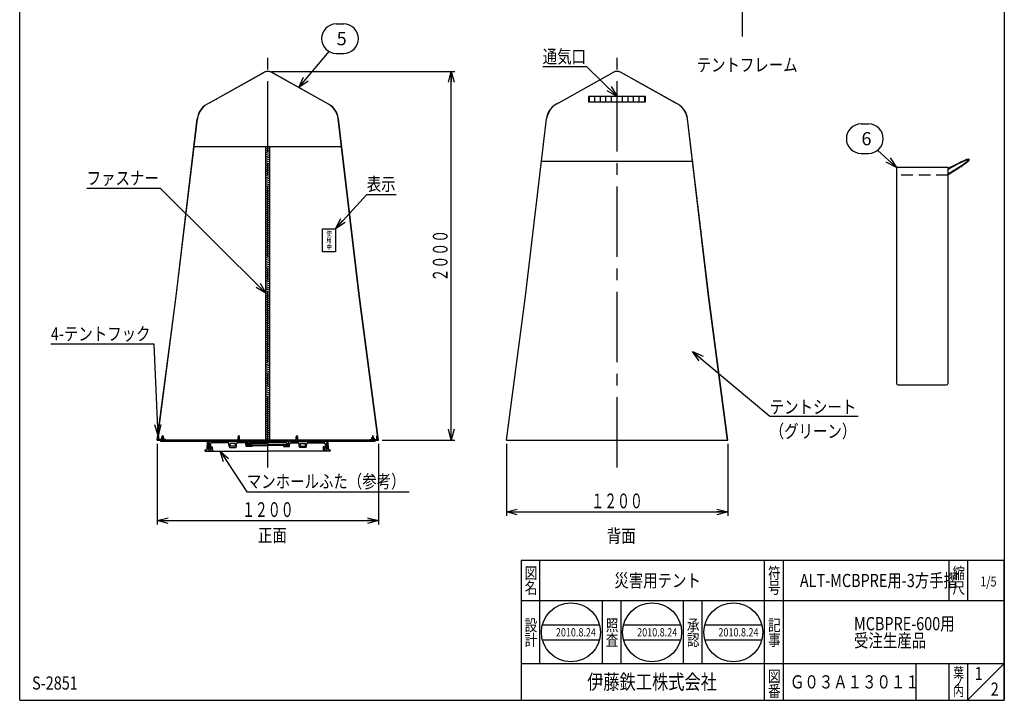
# Model space of a CAD drawing. Extents: x -4549 to 791, y -1146 to 6254.
# Drawn here: x -4549 to 791, y -1146 to 2547 of the extents above; entities that cross this region are included whole.
import ezdxf
from ezdxf.enums import TextEntityAlignment as Align

# ---------------------------------------------------------------- set-up
doc = ezdxf.new("R2010")
doc.units = 0
doc.header["$LTSCALE"] = 20
doc.header["$PDMODE"] = 65
doc.header["$PDSIZE"] = 0.2
for name, pattern in [('CENTER2', [28.575, 19.05, -3.175, 3.175, -3.175]), ('DIVIDE', [1.25, 0.5, -0.25, 0, -0.25, 0, -0.25]), ('HIDDEN2', [4.7625, 3.175, -1.5875])]:
    doc.linetypes.add(name, pattern=pattern)
doc.layers.get('0').update_dxf_attribs({"linetype": 'CONTINUOUS'})
doc.layers.get('DEFPOINTS').update_dxf_attribs({"color": 3, "linetype": 'DIVIDE'})
for name, color, linetype in [('1', 7, 'CONTINUOUS'), ('14', 7, 'CONTINUOUS'), ('15', 7, 'CONTINUOUS')]:
    doc.layers.add(name, color=color, linetype=linetype)
doc.styles.add('DIMSTANDARD', font='MONOTXT.shx', dxfattribs={"width": 0.875, "bigfont": 'EXTFONT.shx'})
doc.styles.get("Standard").update_dxf_attribs({"font": 'MONOTXT.shx', "width": 0.8, "bigfont": 'EXTFONT.shx'})
doc.styles.add('WinFont1', font='MS Mincho.ttf', dxfattribs={"width": 0.8})
doc.styles.add('WinFont2', font='MS Gothic.ttf', dxfattribs={"width": 0.8})
doc.dimstyles.new('DIMSTYEX_1', dxfattribs={"dimscale": 20, "dimtxt": 3.584, "dimasz": 3, "dimexe": 1, "dimexo": 1, "dimgap": 1, "dimtad": 3, "dimdec": 3, "dimdsep": 46, "dimtxsty": 'DIMSTANDARD', "dimblk1": 'OPEN30', "dimblk2": 'OPEN30', "dimsah": 1, "dimcen": 0, "dimclrd": 3, "dimclre": 3, "dimclrt": 2, "dimadec": 3, "dimazin": 2, "dimtfac": 0.65, "dimtdec": 3, "dimtofl": 0, "dimtmove": 0, "dimatfit": 3, "dimfxl": 1, "dimtolj": 1, "dimtzin": 0, "dimlwd": -1, "dimlwe": -1, "dimarcsym": 0})
doc.dimstyles.new('DIMSTYEX_2', dxfattribs={"dimscale": 20, "dimtxt": 4, "dimasz": 3, "dimexe": 1, "dimexo": 1, "dimgap": 1, "dimtad": 3, "dimdec": 3, "dimdsep": 46, "dimtxsty": 'DIMSTANDARD', "dimcen": 0, "dimclrd": 3, "dimclre": 3, "dimclrt": 2, "dimadec": 3, "dimazin": 2, "dimtfac": 0.65, "dimtdec": 4, "dimtofl": 0, "dimtmove": 0, "dimatfit": 3, "dimldrblk": 'OPEN30', "dimfxl": 1, "dimtolj": 1, "dimtzin": 0, "dimlwd": -1, "dimlwe": -1, "dimarcsym": 0})
doc.dimstyles.new('DIMSTYEX_3', dxfattribs={"dimscale": 20, "dimtxt": 3.584, "dimasz": 3, "dimexe": 1, "dimexo": 1, "dimgap": 1, "dimtad": 3, "dimdec": 3, "dimdsep": 46, "dimtxsty": 'DIMSTANDARD', "dimblk1": 'OPEN30', "dimblk2": 'OPEN30', "dimsah": 1, "dimcen": 0, "dimclrd": 3, "dimclre": 3, "dimclrt": 2, "dimadec": 3, "dimazin": 2, "dimtfac": 0.65, "dimtdec": 3, "dimtofl": 0, "dimtmove": 0, "dimatfit": 3, "dimfxl": 1, "dimtolj": 1, "dimtzin": 0, "dimlwd": -1, "dimlwe": -1, "dimarcsym": 0})
doc.dimstyles.new('DIMSTYEX_4', dxfattribs={"dimscale": 20, "dimtxt": 3.584, "dimasz": 3, "dimexe": 1, "dimexo": 1, "dimgap": 1, "dimtad": 3, "dimdec": 3, "dimdsep": 46, "dimtxsty": 'DIMSTANDARD', "dimblk1": 'OPEN30', "dimblk2": 'OPEN30', "dimsah": 1, "dimcen": 0, "dimclrd": 3, "dimclre": 3, "dimclrt": 2, "dimadec": 3, "dimazin": 2, "dimtfac": 0.65, "dimtdec": 3, "dimtofl": 0, "dimtmove": 0, "dimatfit": 3, "dimfxl": 1, "dimtolj": 1, "dimtzin": 0, "dimlwd": -1, "dimlwe": -1, "dimarcsym": 0})

# ---------------------------------------------------------------- blocks, each defined once
blk = doc.blocks.new('_OPEN30')
at = {"color": 0, "linetype": 'BYBLOCK', "lineweight": -2}
for p, q in [((-1, 0.268), (0, 0)), ((0, 0), (-1, -0.268)), ((0, 0), (-1, 0))]:
    blk.add_line(p, q, dxfattribs=at)
blk = doc.blocks.new('*D2')
at = {"layer": '1', "color": 3, "linetype": 'BYBLOCK'}
for p, q in [((-3183.8, 2265.9), (-2188.7, 2265.9)), ((-2208.7, 265.9), (-2208.7, 2265.9)), ((-2583.8, 265.9), (-2188.7, 265.9))]:
    blk.add_line(p, q, dxfattribs=at)
at = {"layer": 'DEFPOINTS', "color": 3, "linetype": 'BYBLOCK'}
for p in [(-3203.8, 2265.9), (-2208.7, 2265.9), (-2603.8, 265.9)]:
    blk.add_point(p, dxfattribs=at)
at = {"layer": '1', "color": 3, "linetype": 'BYBLOCK', "xscale": 59.0884651807, "yscale": 59.0884651807, "zscale": 59.0884651807}
for p, rotation in [((-2208.7, 2265.9), 90), ((-2208.7, 265.9), 270)]:
    blk.add_blockref('_OPEN30', p, dxfattribs=dict(at, rotation=rotation))
at = {"layer": '1', "color": 2, "linetype": 'BYBLOCK', "width": 0.776053}
blk.add_text('２０００', height=80, rotation=90, dxfattribs=at).set_placement((-2228.7, 1125.9), (-2228.7, 1405.9), align=Align.FIT)
blk = doc.blocks.new('*D3')
at = {"layer": '1', "color": 3, "linetype": 'BYBLOCK'}
for p, q in [((-3803.8, 245.9), (-3803.8, -191.4)), ((-2603.8, 245.9), (-2603.8, -191.4)), ((-3803.8, -171.4), (-2603.8, -171.4))]:
    blk.add_line(p, q, dxfattribs=at)
at = {"layer": 'DEFPOINTS', "color": 3, "linetype": 'BYBLOCK'}
for p in [(-3803.8, 265.9), (-2603.8, 265.9), (-2603.8, -171.4)]:
    blk.add_point(p, dxfattribs=at)
at = {"layer": '1', "color": 3, "linetype": 'BYBLOCK', "xscale": 59.0884651807, "yscale": 59.0884651807, "zscale": 59.0884651807, "rotation": 180}
blk.add_blockref('_OPEN30', (-3803.8, -171.4), dxfattribs=at)
at = {"layer": '1', "color": 3, "linetype": 'BYBLOCK', "xscale": 59.0884651807, "yscale": 59.0884651807, "zscale": 59.0884651807}
blk.add_blockref('_OPEN30', (-2603.8, -171.4), dxfattribs=at)
at = {"layer": '1', "color": 2, "linetype": 'BYBLOCK', "width": 0.776053}
blk.add_text('１２００', height=80, dxfattribs=at).set_placement((-3343.8, -151.4), (-3063.8, -151.4), align=Align.FIT)
blk = doc.blocks.new('*D4')
at = {"layer": '1', "color": 3, "linetype": 'BYBLOCK'}
for p, q in [((-1909.7, 245.9), (-1909.7, -144.4)), ((-709.7, 245.9), (-709.7, -144.4)), ((-1909.7, -124.4), (-709.7, -124.4))]:
    blk.add_line(p, q, dxfattribs=at)
at = {"layer": 'DEFPOINTS', "color": 3, "linetype": 'BYBLOCK'}
for p in [(-1909.7, 265.9), (-709.7, 265.9), (-709.7, -124.4)]:
    blk.add_point(p, dxfattribs=at)
at = {"layer": '1', "color": 3, "linetype": 'BYBLOCK', "xscale": 59.0884651807, "yscale": 59.0884651807, "zscale": 59.0884651807, "rotation": 180}
blk.add_blockref('_OPEN30', (-1909.7, -124.4), dxfattribs=at)
at = {"layer": '1', "color": 3, "linetype": 'BYBLOCK', "xscale": 59.0884651807, "yscale": 59.0884651807, "zscale": 59.0884651807}
blk.add_blockref('_OPEN30', (-709.7, -124.4), dxfattribs=at)
at = {"layer": '1', "color": 2, "linetype": 'BYBLOCK', "width": 0.776053}
blk.add_text('１２００', height=80, dxfattribs=at).set_placement((-1449.7, -104.4), (-1169.7, -104.4), align=Align.FIT)
blk = doc.blocks.new('BLK0', base_point=(-3203.8, 259.8))
at = {"layer": '1', "color": 7, "linetype": 'CONTINUOUS'}
for p, q in [((-3532.6, 216.1), (-3531.3, 259.8)), ((-3531.3, 259.8), (-3526.3, 259.8)), ((-3524.9, 214.6), (-3526.3, 259.8)), ((-3524.3, 259.8), (-3523.3, 249.8)), ((-3524.3, 259.8), (-3316.8, 259.8)), ((-3520.7, 246.9), (-3519.8, 221.8)), ((-3519.8, 221.8), (-3514.8, 221.8)), ((-3513.9, 245.9), (-3514.8, 221.8)), ((-3514.3, 259.8), (-3513.3, 256.8)), ((-3513.3, 256.8), (-3414.8, 256.8)), ((-3510.6, 214.6), (-3509.8, 229.8)), ((-3509.8, 229.8), (-3504.8, 229.8)), ((-3419.6, 250.8), (-3508.9, 250.8)), ((-3504.8, 229.8), (-3503.8, 204.8)), ((-3414.8, 256.8), (-3413.8, 259.8)), ((-3413.9, 230.6), (-3414.6, 246)), ((-3409, 225.8), (-3378.6, 225.8)), ((-3408.8, 258.8), (-3408.8, 259.8)), ((-3378.8, 257.8), (-3408.8, 258.8)), ((-3378.8, 247.8), (-3408.8, 246.8)), ((-3408.8, 237.8), (-3408.8, 246.8)), ((-3383.8, 232.8), (-3403.8, 232.8)), ((-3378.8, 257.8), (-3378.8, 259.8)), ((-3378.8, 237.8), (-3378.8, 247.8)), ((-3372.8, 256.8), (-3373.8, 259.8)), ((-3373.6, 230.6), (-3372.9, 246)), ((-3372.8, 256.8), (-3327.8, 256.8)), ((-3323.8, 250.8), (-3368, 250.8)), ((-3327.8, 256.8), (-3326.8, 259.8)), ((-3321.8, 230.8), (-3323.8, 250.8)), ((-3288.8, 230.8), (-3321.8, 230.8)), ((-3315.8, 236.8), (-3316.8, 259.8)), ((-3304.8, 236.8), (-3315.8, 236.8)), ((-3305.3, 245.8), (-3315.3, 245.8)), ((-3315.3, 245.8), (-3315.3, 236.8)), ((-3315.3, 236.8), (-3305.3, 236.8)), ((-3314.8, 259.8), (-3203.8, 259.8)), ((-3314.8, 259.8), (-3313.8, 245.8)), ((-3313.8, 245.8), (-3306.8, 245.8)), ((-3306.8, 245.8), (-3305.8, 251.8)), ((-3305.8, 251.8), (-3203.8, 251.8)), ((-3305.3, 236.8), (-3305.3, 245.8)), ((-3304.8, 259.8), (-3303.8, 256.8)), ((-3304.3, 243.8), (-3304.8, 236.8)), ((-3294.4, 243.8), (-3304.3, 243.8)), ((-3303.8, 256.8), (-3250.8, 256.8)), ((-3299.8, 243.8), (-3299.1, 235.8)), ((-3289.1, 235.8), (-3299.1, 235.8)), ((-3203.8, 243.8), (-3296.3, 243.8)), ((-3296.3, 243.8), (-3296.3, 235.8)), ((-3296.3, 235.8), (-3203.8, 235.8)), ((-3289.1, 235.8), (-3288.8, 230.8)), ((-3249.8, 259.8), (-3250.8, 256.8)), ((-3244.8, 259.8), (-3249.8, 259.8)), ((-3243.8, 256.8), (-3244.8, 259.8)), ((-3243.8, 256.8), (-3203.8, 256.8)), ((-3092.8, 259.8), (-3203.8, 259.8)), ((-3163.8, 256.8), (-3203.8, 256.8)), ((-3101.8, 251.8), (-3203.8, 251.8)), ((-3203.8, 243.8), (-3111.3, 243.8)), ((-3111.3, 235.8), (-3203.8, 235.8)), ((-3163.8, 256.8), (-3162.8, 259.8)), ((-3162.8, 259.8), (-3157.8, 259.8)), ((-3157.8, 259.8), (-3156.8, 256.8)), ((-3103.8, 256.8), (-3156.8, 256.8)), ((-3118.4, 235.8), (-3118.8, 230.8)), ((-3118.8, 230.8), (-3085.8, 230.8)), ((-3118.4, 235.8), (-3108.4, 235.8)), ((-3113.1, 243.8), (-3103.3, 243.8)), ((-3111.3, 243.8), (-3111.3, 235.8)), ((-3107.8, 243.8), (-3108.4, 235.8)), ((-3102.8, 259.8), (-3103.8, 256.8)), ((-3103.3, 243.8), (-3102.8, 236.8)), ((-3102.8, 236.8), (-3091.8, 236.8)), ((-3102.3, 236.8), (-3102.3, 245.8)), ((-3102.3, 245.8), (-3092.3, 245.8)), ((-3092.3, 236.8), (-3102.3, 236.8)), ((-3100.8, 245.8), (-3101.8, 251.8)), ((-3093.8, 245.8), (-3100.8, 245.8)), ((-3092.8, 259.8), (-3093.8, 245.8)), ((-3092.3, 245.8), (-3092.3, 236.8)), ((-3091.8, 236.8), (-3090.8, 259.8)), ((-2883.3, 259.8), (-3090.8, 259.8)), ((-3085.8, 230.8), (-3083.8, 250.8)), ((-3083.8, 250.8), (-3039.6, 250.8)), ((-3079.8, 256.8), (-3080.8, 259.8)), ((-3034.8, 256.8), (-3079.8, 256.8)), ((-3034.8, 256.8), (-3033.8, 259.8)), ((-3033.9, 230.6), (-3034.6, 246)), ((-2998.6, 225.8), (-3029, 225.8)), ((-3028.7, 257.8), (-3028.8, 259.8)), ((-3028.8, 237.8), (-3028.8, 247.8)), ((-3028.8, 247.8), (-2998.8, 246.8)), ((-3028.7, 257.8), (-2998.8, 258.8)), ((-3023.8, 232.8), (-3003.8, 232.8)), ((-2998.8, 258.8), (-2998.8, 259.8)), ((-2998.8, 237.8), (-2998.8, 246.8)), ((-2992.8, 256.8), (-2993.8, 259.8)), ((-2993.6, 230.6), (-2992.9, 246)), ((-2894.3, 256.8), (-2992.8, 256.8)), ((-2988, 250.8), (-2898.6, 250.8)), ((-2902.8, 229.8), (-2903.8, 204.8)), ((-2897.8, 229.8), (-2902.8, 229.8)), ((-2897, 214.6), (-2897.8, 229.8)), ((-2893.3, 259.8), (-2894.3, 256.8)), ((-2893.6, 245.9), (-2892.8, 221.8)), ((-2887.8, 221.8), (-2892.8, 221.8)), ((-2886.9, 246.9), (-2887.8, 221.8)), ((-2883.3, 259.8), (-2884.3, 249.8)), ((-2882.6, 214.6), (-2881.3, 259.8)), ((-2876.3, 259.8), (-2881.3, 259.8)), ((-2874.9, 216.1), (-2876.3, 259.8)), ((-3543.8, 204.8), (-3542.8, 212.3)), ((-3543.8, 204.8), (-3478.7, 204.8)), ((-3542.8, 212.3), (-3536.6, 212.3)), ((-3520.9, 210.8), (-3514.6, 210.8)), ((-3478.7, 204.8), (-3203.8, 204.8)), ((-2928.8, 204.8), (-3203.8, 204.8)), ((-2863.8, 204.8), (-2928.8, 204.8)), ((-2886.6, 210.8), (-2893, 210.8)), ((-2864.8, 212.3), (-2870.9, 212.3)), ((-2863.8, 204.8), (-2864.8, 212.3))]:
    blk.add_line(p, q, dxfattribs=at)
at = {"layer": '1', "color": 7, "linetype": 'HIDDEN2'}
for p, q in [((-3299.1, 235.8), (-3298.8, 230.8)), ((-3108.4, 235.8), (-3108.8, 230.8))]:
    blk.add_line(p, q, dxfattribs=at)
at = {"layer": '1', "color": 7, "linetype": 'CONTINUOUS'}
for centre in [(-3517.7, 217.3), (-2889.8, 217.3)]:
    blk.add_circle(centre, 6.5, dxfattribs=at)
for centre, radius, start, end in [((-3536.6, 216.3), 4, -90, -1.8087), ((-3520.9, 214.8), 4, -178.2466, -90), ((-3523.7, 246.8), 3, 2.0454, 82.4205), ((-3514.6, 214.8), 4, -90, -3.0128), ((-3508.9, 245.8), 5, 90, 178.137), ((-3419.6, 245.8), 5, 2.2906, 90), ((-3409, 230.8), 5, -177.7094, -90), ((-3403.8, 237.8), 5, 180, -90), ((-3383.8, 237.8), 5, -90, 0), ((-3378.6, 230.8), 5, -90, -2.2906), ((-3368, 245.8), 5, 90, 177.7094), ((-3039.6, 245.8), 5, 2.2906, 90), ((-3029, 230.8), 5, -177.7094, -90), ((-3023.8, 237.8), 5, 180, -90), ((-3003.8, 237.8), 5, -90, 0), ((-2998.6, 230.8), 5, -90, -2.2906), ((-2988, 245.8), 5, 90, 177.7094), ((-2898.6, 245.8), 5, 1.863, 90), ((-2893, 214.8), 4, -176.9872, -90), ((-2883.9, 246.8), 3, 97.5795, 177.9546), ((-2886.6, 214.8), 4, -90, -1.7534), ((-2870.9, 216.3), 4, -178.1913, -90)]:
    blk.add_arc(centre, radius, start, end, dxfattribs=at)
for p in [(-3524.3, 259.8), (-3523.3, 249.8), (-3520.8, 249.8), (-3519.8, 221.8), (-3514.8, 221.8), (-3513.8, 250.8), (-3414.8, 250.8), (-3413.8, 225.8), (-3373.8, 225.8), (-3372.8, 250.8), (-3323.8, 250.8), (-3321.8, 230.8), (-3315.8, 236.8), (-3304.8, 236.8), (-3304.3, 243.8), (-3299.8, 243.8), (-3299.1, 235.8), (-3289.8, 243.8), (-3117.8, 243.8), (-3108.4, 235.8), (-3107.8, 243.8), (-3103.3, 243.8), (-3102.8, 236.8), (-3091.8, 236.8), (-3085.8, 230.8), (-3083.8, 250.8), (-3034.8, 250.8), (-3033.8, 225.8), (-2993.8, 225.8), (-2992.8, 250.8), (-2893.8, 250.8), (-2892.8, 221.8), (-2887.8, 221.8), (-2886.8, 249.8), (-2884.3, 249.8), (-2883.3, 259.8)]:
    blk.add_point(p, dxfattribs=at)
blk = doc.blocks.new('BALN4')
at = {"layer": '1', "color": 3, "linetype": 'BYBLOCK'}
for p, q in [((204, 345.7), (244, 345.7)), ((204, 185.7), (244, 185.7))]:
    blk.add_line(p, q, dxfattribs=at)
for centre, start, end in [((204, 265.7), 90, -90), ((244, 265.7), -90, 90)]:
    blk.add_arc(centre, 80, start, end, dxfattribs=at)
at = {"layer": '1', "color": 2, "linetype": 'BYBLOCK', "style": 'WinFont2'}
blk.add_text('5', height=71.7, dxfattribs=at).set_placement((206.1, 229.9))
at = {"layer": '1', "color": 3, "linetype": 'BYBLOCK'}
blk.add_leader([(0, 0), (165.1, 195.8)], dimstyle='DIMSTYEX_2', dxfattribs=at)
blk = doc.blocks.new('BALN5')
at = {"layer": '1', "color": 3, "linetype": 'BYBLOCK'}
for p, q in [((-191.5, 235.8), (-151.5, 235.8)), ((-191.5, 75.8), (-151.5, 75.8))]:
    blk.add_line(p, q, dxfattribs=at)
for centre, start, end in [((-191.5, 155.8), 90, -90), ((-151.5, 155.8), -90, 90)]:
    blk.add_arc(centre, 80, start, end, dxfattribs=at)
at = {"layer": '1', "color": 2, "linetype": 'BYBLOCK', "style": 'WinFont2'}
blk.add_text('6', height=71.7, dxfattribs=at).set_placement((-189.5, 120))
at = {"layer": '1', "color": 3, "linetype": 'BYBLOCK'}
blk.add_leader([(0, 0), (-102.2, 92.8)], dimstyle='DIMSTYEX_2', dxfattribs=at)

msp = doc.modelspace()

# ---------------------------------------------------------------- hatches: boundary and pattern name
at = {"layer": '1', "linetype": 'CONTINUOUS'}
h = msp.add_hatch(dxfattribs=at)
h.set_pattern_fill('_U', scale=30, angle=90, style=0, double=1, pattern_type=0)
h.set_pattern_definition([(90, (-1309.692, 2130.72), (-30, 2e-15), []), (180, (-1309.692, 2130.72), (-4e-15, -30), [])])
h.paths.add_polyline_path([(-1154.6919, 2130.7205), (-1309.6919, 2130.7205), (-1309.6919, 2100.7208), (-1154.6919, 2100.7208)])
h.paths.add_polyline_path([(-1309.6919, 2130.7205), (-1464.6919, 2130.7205), (-1464.6919, 2100.7208), (-1309.6919, 2100.7208)], flags=16)
h = msp.add_hatch(dxfattribs=at)
h.set_pattern_fill('_U', scale=10, angle=15, style=0, pattern_type=0)
h.set_pattern_definition([(15, (-3203.756, 1859.396), (-2.58819, 9.65926), [])])
h.paths.add_polyline_path([(-3193.7557, 1859.3965), (-3203.7557, 1859.3965), (-3203.7557, 265.7682), (-3193.7557, 265.7682)])
h.paths.add_polyline_path([(-3203.7557, 1859.3965), (-3213.7557, 1859.3965), (-3213.7557, 265.7682), (-3203.7557, 265.7682)], flags=16)
h = msp.add_hatch(color=7, dxfattribs=at)
h.paths.add_polyline_path([(-3777.7557, 260.4753), (-3778.4628, 259.7682), (-3777.7557, 259.7682)])
h.paths.add_polyline_path([(-3770.4322, 260.4753), (-3777.0792, 260.4753), (-3777.0792, 259.7682), (-3770.4322, 259.7682)])
h.paths.add_polyline_path([(-3777.0792, 260.4753), (-3777.7557, 260.4753), (-3777.7557, 259.7682), (-3777.0792, 259.7682)], flags=16)
h.paths.add_polyline_path([(-3769.7557, 260.4753), (-3770.4322, 260.4753), (-3770.4322, 259.7682), (-3769.7557, 259.7682)])
h.paths.add_polyline_path([(-3769.7557, 260.4753), (-3769.7557, 259.7682), (-3769.0486, 259.7682)], flags=16)
h = msp.add_hatch(color=7, dxfattribs=at)
h.paths.add_polyline_path([(-3357.2557, 260.4753), (-3356.5486, 259.7682), (-3357.2557, 259.7682)])
h.paths.add_polyline_path([(-3364.5792, 260.4753), (-3357.9322, 260.4753), (-3357.9322, 259.7682), (-3364.5792, 259.7682)])
h.paths.add_polyline_path([(-3357.9322, 260.4753), (-3357.2557, 260.4753), (-3357.2557, 259.7682), (-3357.9322, 259.7682)], flags=16)
h.paths.add_polyline_path([(-3365.2557, 260.4753), (-3364.5792, 260.4753), (-3364.5792, 259.7682), (-3365.2557, 259.7682)])
h.paths.add_polyline_path([(-3365.2557, 260.4753), (-3365.2557, 259.7682), (-3365.9628, 259.7682)], flags=16)
h = msp.add_hatch(color=7, dxfattribs=at)
h.paths.add_polyline_path([(-3050.2557, 260.4753), (-3050.9628, 259.7682), (-3050.2557, 259.7682)])
h.paths.add_polyline_path([(-3042.9322, 260.4753), (-3049.5792, 260.4753), (-3049.5792, 259.7682), (-3042.9322, 259.7682)])
h.paths.add_polyline_path([(-3049.5792, 260.4753), (-3050.2557, 260.4753), (-3050.2557, 259.7682), (-3049.5792, 259.7682)], flags=16)
h.paths.add_polyline_path([(-3042.2557, 260.4753), (-3042.9322, 260.4753), (-3042.9322, 259.7682), (-3042.2557, 259.7682)])
h.paths.add_polyline_path([(-3042.2557, 260.4753), (-3042.2557, 259.7682), (-3041.5486, 259.7682)], flags=16)
h = msp.add_hatch(color=7, dxfattribs=at)
h.paths.add_polyline_path([(-2629.7557, 260.4753), (-2629.0486, 259.7682), (-2629.7557, 259.7682)])
h.paths.add_polyline_path([(-2637.0792, 260.4753), (-2630.4322, 260.4753), (-2630.4322, 259.7682), (-2637.0792, 259.7682)])
h.paths.add_polyline_path([(-2630.4322, 260.4753), (-2629.7557, 260.4753), (-2629.7557, 259.7682), (-2630.4322, 259.7682)], flags=16)
h.paths.add_polyline_path([(-2637.7557, 260.4753), (-2637.0792, 260.4753), (-2637.0792, 259.7682), (-2637.7557, 259.7682)])
h.paths.add_polyline_path([(-2637.7557, 260.4753), (-2637.7557, 259.7682), (-2638.4628, 259.7682)], flags=16)

# ---------------------------------------------------------------- linework, layer by layer
at = {"layer": '1', "color": 7, "linetype": 'CONTINUOUS'}
for p, q in [((-4549.3985, -1146.2019), (-4549.3985, 6253.7981)), ((790.6015, 6253.7981), (790.6015, -1146.2019)), ((-3520.234, 2095.5473), (-3222.8898, 2262.0927)), ((-3519.8513, 2094.6235), (-3222.5071, 2261.1689)), ((-2887.66, 2094.6235), (-3185.0042, 2261.1689)), ((-2887.2773, 2095.5473), (-3184.6215, 2262.0927)), ((-1626.1702, 2095.5473), (-1328.826, 2262.0927)), ((-1625.7875, 2094.6235), (-1328.4433, 2261.1689)), ((-993.5962, 2094.6235), (-1290.9404, 2261.1689)), ((-993.2135, 2095.5473), (-1290.5577, 2262.0927)), ((-1154.6919, 2130.7205), (-1464.6919, 2130.7205)), ((-1464.6919, 2130.7205), (-1464.6919, 2100.7208)), ((-1464.6919, 2100.7208), (-1154.6919, 2100.7208)), ((-1154.6919, 2100.7208), (-1154.6919, 2130.7205)), ((-3700.901, 1047.1573), (-3586.589, 2009.0718)), ((-3699.9096, 1047.0268), (-3585.5975, 2008.9413)), ((-2707.6017, 1047.0268), (-2821.9138, 2008.9413)), ((-2706.6103, 1047.1573), (-2820.9224, 2009.0718)), ((-1806.8372, 1047.1573), (-1692.5252, 2009.0718)), ((-1805.8458, 1047.0268), (-1691.5337, 2008.9413)), ((-813.5379, 1047.0268), (-927.85, 2008.9413)), ((-812.5465, 1047.1573), (-926.8586, 2009.0718)), ((-3605.2855, 1859.3965), (-2802.2258, 1859.3965)), ((-3213.7557, 265.7682), (-3213.7557, 1859.3965)), ((-3193.7557, 1859.3965), (-3193.7557, 265.7682)), ((-1721.7539, 1779.3965), (-897.6298, 1779.3965)), ((485.422, 1745.0926), (205.422, 1745.0926)), ((205.422, 1745.0926), (205.422, 575.0926)), ((485.422, 575.0926), (485.422, 1745.0926)), ((-2906.5633, 1287.1159), (-2906.5633, 1412.1159)), ((-2906.5633, 1412.1159), (-2836.5633, 1412.1159)), ((-2836.5633, 1412.1159), (-2836.5633, 1287.1159)), ((-2836.5633, 1287.1159), (-2906.5633, 1287.1159)), ((-3803.7557, 265.8988), (-3700.901, 1047.1573)), ((-3802.7642, 265.7682), (-3699.9096, 1047.0268)), ((-2604.7471, 265.7682), (-2707.6017, 1047.0268)), ((-2603.7557, 265.8988), (-2706.6103, 1047.1573)), ((-1909.6919, 265.8988), (-1806.8372, 1047.1573)), ((-1908.7004, 265.7682), (-1805.8458, 1047.0268)), ((-710.6833, 265.7682), (-813.5379, 1047.0268)), ((-709.6919, 265.8988), (-812.5465, 1047.1573)), ((215.422, 565.0926), (475.422, 565.0926)), ((-3797.7557, 288.7682), (-3797.7557, 265.7682)), ((-3794.7557, 288.7682), (-3797.7557, 288.7682)), ((-3794.7557, 268.7682), (-3794.7557, 288.7682)), ((-3757.7557, 268.7682), (-3794.7557, 268.7682)), ((-3777.7557, 280.3777), (-3777.0792, 280.7682)), ((-3777.7557, 259.7682), (-3777.7557, 280.3777)), ((-3777.7557, 280.3777), (-3769.7557, 280.3777)), ((-3777.0792, 280.7682), (-3770.4322, 280.7682)), ((-3777.0792, 259.7682), (-3777.0792, 280.7682)), ((-3770.4322, 259.7682), (-3770.4322, 280.7682)), ((-3770.4322, 280.7682), (-3769.7557, 280.3777)), ((-3769.7557, 280.3777), (-3769.7557, 259.7682)), ((-3757.7557, 265.7682), (-3757.7557, 268.7682)), ((-3364.5792, 285.7682), (-3365.2557, 285.3777)), ((-3365.2557, 285.3777), (-3365.2557, 259.7682)), ((-3357.2557, 285.3777), (-3365.2557, 285.3777)), ((-3357.9322, 285.7682), (-3364.5792, 285.7682)), ((-3364.5792, 259.7682), (-3364.5792, 285.7682)), ((-3357.9322, 259.7682), (-3357.9322, 285.7682)), ((-3357.2557, 285.3777), (-3357.9322, 285.7682)), ((-3357.2557, 259.7682), (-3357.2557, 285.3777)), ((-3050.2557, 285.3777), (-3049.5792, 285.7682)), ((-3050.2557, 259.7682), (-3050.2557, 285.3777)), ((-3050.2557, 285.3777), (-3042.2557, 285.3777)), ((-3049.5792, 285.7682), (-3042.9322, 285.7682)), ((-3049.5792, 259.7682), (-3049.5792, 285.7682)), ((-3042.9322, 259.7682), (-3042.9322, 285.7682)), ((-3042.9322, 285.7682), (-3042.2557, 285.3777)), ((-3042.2557, 285.3777), (-3042.2557, 259.7682)), ((-2649.7557, 265.7682), (-2649.7557, 268.7682)), ((-2649.7557, 268.7682), (-2612.7557, 268.7682)), ((-2637.0792, 280.7682), (-2637.7557, 280.3777)), ((-2637.0792, 280.7682), (-2637.7557, 280.3777)), ((-2637.7557, 280.3777), (-2637.7557, 259.7682)), ((-2629.7557, 280.3777), (-2637.7557, 280.3777)), ((-2629.7557, 280.3777), (-2637.7557, 280.3777)), ((-2630.4322, 280.7682), (-2637.0792, 280.7682)), ((-2637.0792, 259.7682), (-2637.0792, 280.7682)), ((-2630.4322, 280.7682), (-2637.0792, 280.7682)), ((-2630.4322, 259.7682), (-2630.4322, 280.7682)), ((-2629.7557, 280.3777), (-2630.4322, 280.7682)), ((-2629.7557, 280.3777), (-2630.4322, 280.7682)), ((-2629.7557, 259.7682), (-2629.7557, 280.3777)), ((-2612.7557, 268.7682), (-2612.7557, 288.7682)), ((-2612.7557, 288.7682), (-2609.7557, 288.7682)), ((-2609.7557, 288.7682), (-2609.7557, 265.7682)), ((-3803.7557, 265.8988), (-3802.7642, 265.7682)), ((-3802.7642, 265.7682), (-2604.7471, 265.7682)), ((-3797.7557, 265.7682), (-3757.7557, 265.7682)), ((-2621.7557, 265.7682), (-3785.7557, 265.7682)), ((-3785.7557, 265.7682), (-3785.7557, 259.7682)), ((-3785.7557, 259.7682), (-2621.7557, 259.7682)), ((-3778.4628, 259.7682), (-3777.7557, 260.4753)), ((-3777.7557, 260.4753), (-3769.7557, 260.4753)), ((-3773.7557, 265.8988), (-3772.7642, 265.7682)), ((-3772.7642, 265.7682), (-2634.7471, 265.7682)), ((-3769.0486, 259.7682), (-3769.7557, 260.4753)), ((-3365.9628, 259.7682), (-3365.2557, 260.4753)), ((-3357.2557, 260.4753), (-3365.2557, 260.4753)), ((-3356.5486, 259.7682), (-3357.2557, 260.4753)), ((-3050.9628, 259.7682), (-3050.2557, 260.4753)), ((-3050.2557, 260.4753), (-3042.2557, 260.4753)), ((-3041.5486, 259.7682), (-3042.2557, 260.4753)), ((-2609.7557, 265.7682), (-2649.7557, 265.7682)), ((-2638.4628, 259.7682), (-2637.7557, 260.4753)), ((-2629.7557, 260.4753), (-2637.7557, 260.4753)), ((-2634.7471, 265.7682), (-2633.7557, 265.8988)), ((-2629.0486, 259.7682), (-2629.7557, 260.4753)), ((-2621.7557, 259.7682), (-2621.7557, 265.7682)), ((-2604.7471, 265.7682), (-2603.7557, 265.8988)), ((-1909.6919, 265.8988), (-1908.7004, 265.7682)), ((-1908.7004, 265.7682), (-710.6833, 265.7682)), ((-710.6833, 265.7682), (-709.6919, 265.8988)), ((-1829.3969, -386.2023), (790.6015, -386.2023)), ((-1829.3969, -386.2023), (-1829.3969, -1146.2019)), ((-1829.3969, -386.2023), (-1829.3969, -1146.2019)), ((-1829.3969, -386.2023), (-1829.3969, -1146.2019)), ((-1729.397, -386.2023), (-1729.397, -946.2021)), ((-1729.397, -386.2023), (-1729.397, -946.2021)), ((-509.3972, -1146.2019), (-509.3972, -386.2023)), ((-409.3973, -386.2023), (-409.3973, -1146.2019)), ((490.6018, -386.2023), (490.6018, -606.2021)), ((590.6017, -386.2023), (590.6017, -606.2021)), ((790.6015, -1146.2019), (790.6015, -386.2023)), ((790.6015, -606.2021), (-1829.3969, -606.2021)), ((-1389.397, -946.2021), (-1389.397, -606.2021)), ((-1289.3971, -606.2021), (-1289.3971, -946.2021)), ((-949.3971, -946.2021), (-949.3971, -606.2021)), ((-849.3972, -606.2021), (-849.3972, -946.2021)), ((-1714.9706, -737.2208), (-1405.1319, -737.2208)), ((-1274.2232, -737.2208), (-964.3845, -737.2208)), ((-833.4758, -737.2208), (-523.6371, -737.2208)), ((-1714.9706, -817.2208), (-1405.1319, -817.2208)), ((-1274.2232, -817.2208), (-964.3845, -817.2208)), ((-833.4758, -817.2208), (-523.6371, -817.2208)), ((-1829.3969, -946.2021), (790.6015, -946.2021)), ((310.602, -946.2021), (310.602, -1146.2019)), ((490.6018, -946.2021), (490.6018, -1146.2019)), ((590.6017, -946.2021), (590.6017, -1146.2019)), ((590.6017, -1146.2019), (790.6015, -946.2021)), ((-4549.3985, -1146.2019), (790.6015, -1146.2019)), ((-4129.3946, -1146.2019), (790.6015, -1146.2019))]:
    msp.add_line(p, q, dxfattribs=at)
at = {"layer": '1', "color": 7, "linetype": 'CENTER2'}
for p, q in [((-628.4851, 2455.1599), (-628.4851, 4696.0358)), ((-3203.7557, 117.0252), (-3203.7557, 2384.2802)), ((-1309.6919, 117.0252), (-1309.6919, 2384.2802))]:
    msp.add_line(p, q, dxfattribs=at)
at = {"layer": '1', "color": 7, "linetype": 'HIDDEN2'}
msp.add_line((485.422, 1703.3739), (205.422, 1703.3739), dxfattribs=at)
at = {"layer": '1', "color": 7, "linetype": 'CONTINUOUS'}
for centre in [(-1560.0513, -777.2208), (-1119.3039, -777.2208), (-678.5565, -777.2208)]:
    msp.add_circle(centre, 160, dxfattribs=at)
for centre, radius, start, end in [((-3203.7557, 2215.8988), 50, 67.5, 112.5), ((-3203.7557, 2215.8988), 49, 67.5, 112.5), ((-1309.6919, 2215.8988), 50, 67.5, 112.5), ((-1309.6919, 2215.8988), 49, 67.5, 112.5), ((-3478.5215, 1994.8445), 109, 112.5, 172.5), ((-3478.5215, 1994.8445), 108, 112.5, 172.5), ((-2928.9898, 1994.8445), 108, 7.5, 67.5), ((-2928.9898, 1994.8445), 109, 7.5, 67.5), ((-1584.4577, 1994.8445), 109, 112.5, 172.5), ((-1584.4577, 1994.8445), 108, 112.5, 172.5), ((-1034.926, 1994.8445), 108, 7.5, 67.5), ((-1034.926, 1994.8445), 109, 7.5, 67.5), ((215.422, 575.0926), 10, 180, -90), ((475.422, 575.0926), 10, -90, 0)]:
    msp.add_arc(centre, radius, start, end, dxfattribs=at)
for centre, major_axis, ratio, start_param, end_param in [((485.5319, 1722.2245), (-116.2941, -67.1424), 0.098613812, 1.512978925, 4.65645976), ((485.422, 1722.4149), (-111.1067, -64.1475), 0.07714716, 1.526284813, 4.667877467)]:
    msp.add_ellipse(centre, major_axis=major_axis, ratio=ratio, start_param=start_param, end_param=end_param, dxfattribs=at)
for p in [(-3203.7557, 2264.7079), (-1309.6919, 2264.7079), (-3785.3644, 263.4775), (-3755.3644, 263.4775), (-2649.9381, 263.4775), (-2619.9381, 263.4775), (-1891.3006, 263.4775), (-725.8743, 263.4775)]:
    msp.add_point(p, dxfattribs=at)
at = {"layer": '14', "color": 7, "linetype": 'CONTINUOUS'}
for p, q in [((-3779.7557, 276.7682), (-3780.7557, 268.7682)), ((-3780.7557, 268.7682), (-3766.7557, 268.7682)), ((-3776.0057, 276.7682), (-3779.7557, 276.7682)), ((-3776.5057, 268.7682), (-3776.0057, 276.7682)), ((-3776.0057, 276.7682), (-3776.0057, 286.5182)), ((-3771.5057, 286.5182), (-3771.5057, 276.7682)), ((-3767.7557, 276.7682), (-3771.5057, 276.7682)), ((-3771.0057, 268.7682), (-3771.5057, 276.7682)), ((-3766.7557, 268.7682), (-3767.7557, 276.7682)), ((-2640.7557, 268.7682), (-2639.7557, 276.7682)), ((-2626.7557, 268.7682), (-2640.7557, 268.7682)), ((-2639.7557, 276.7682), (-2636.0057, 276.7682)), ((-2636.5057, 268.7682), (-2636.0057, 276.7682)), ((-2636.0057, 286.5182), (-2636.0057, 276.7682)), ((-2631.5057, 276.7682), (-2631.5057, 286.5182)), ((-2631.0057, 268.7682), (-2631.5057, 276.7682)), ((-2631.5057, 276.7682), (-2627.7557, 276.7682)), ((-2627.7557, 276.7682), (-2626.7557, 268.7682))]:
    msp.add_line(p, q, dxfattribs=at)
for centre in [(-3773.7557, 286.5182), (-2633.7557, 286.5182)]:
    msp.add_arc(centre, 2.25, 0, 180, dxfattribs=at)
at = {"layer": '15', "color": 4, "linetype": 'CENTER2'}
for p, q in [((-3773.7557, 287.8365), (-3773.7557, 256.5139)), ((-3361.2557, 292.8365), (-3361.2557, 256.5139)), ((-3046.2557, 292.8365), (-3046.2557, 256.5139))]:
    msp.add_line(p, q, dxfattribs=at)

# ---------------------------------------------------------------- block references
at = {"layer": '1', "color": 3, "linetype": 'BYBLOCK'}
for name, p in [('BALN4', (-3036.3321, 2177.8962)), ('BALN5', (205.422, 1745.0926))]:
    msp.add_blockref(name, p, dxfattribs=at)
at = {"layer": '1', "color": 7, "linetype": 'CONTINUOUS'}
msp.add_blockref('BLK0', (-3203.7557, 259.7682), dxfattribs=at)

# ---------------------------------------------------------------- texts
at = {"layer": '1', "color": 2, "linetype": 'BYBLOCK', "style": 'WinFont2', "width": 0.8}
for s, p in [('通気口', (-1712.9698, 2310.5423)), ('ファスナー', (-4185.9956, 1651.1401)), ('表示', (-2667.0064, 1618.8882)), ('4-テントフック', (-4380.0856, 806.1219)), ('テントシート', (-481.5699, 409.5574)), ('（グリーン）', (-481.5699, 277.8774)), ('マンホールふた（参考）', (-3317.4684, 5.7793))]:
    msp.add_text(s, height=71.68, dxfattribs=at).set_placement(p)
at = {"layer": '1', "color": 7, "linetype": 'BYBLOCK', "style": 'WinFont1', "width": 0.8}
for s, height, p in [('テントフレーム', 71.68, (-877.9181, 2265.5459)), ('使', 26.88, (-2886.4525, 1373.09)), ('用', 26.88, (-2886.4525, 1336.21)), ('中', 26.88, (-2886.4525, 1299.33)), ('正面', 71.68, (-3256.8187, -286.6666)), ('背面', 71.68, (-1364.9283, -290.0618)), ('災害用テント', 71.68, (-1324.4369, -532.0422)), ('ALT-MCBPRE用-3方手摺', 71.68, (-317.7977, -532.0422)), ('1/5', 53.76, (660.2494, -528.6732)), ('MCBPRE-600用', 71.68, (-24.4379, -766.2021)), ('2010.8.24', 44.8, (-1641.2513, -799.6208)), ('2010.8.24', 44.8, (-1200.5039, -799.6208)), ('2010.8.24', 44.8, (-759.7565, -799.6208)), ('受注生産品', 71.68, (-24.4379, -857.8821)), ('Ｇ０３Ａ１３０１１', 71.68, (-371.9576, -1082.042)), ('1', 71.68, (630.294, -1036.7298)), ('S-2851', 71.68, (-4481.9493, -1088.1309)), ('2', 71.68, (717.1681, -1121.5062))]:
    msp.add_text(s, height=height, dxfattribs=at).set_placement(p)
at = {"layer": '1', "color": 7, "linetype": 'CONTINUOUS', "width": 0.8}
for s, height, style, p in [('図', 62.72, 'WinFont1', (-1810.7569, -487.5623)), ('符', 62.72, 'WinFont1', (-490.7572, -487.5623)), ('縮', 62.72, 'WinFont1', (509.2418, -487.5623)), ('名', 62.72, 'WinFont1', (-1810.7569, -567.5622)), ('号', 62.72, 'WinFont1', (-490.7572, -567.5622)), ('尺', 62.72, 'WinFont1', (509.2418, -567.5622)), ('設', 62.72, 'WinFont1', (-1810.7569, -770.3712)), ('照', 62.72, 'WinFont1', (-1370.757, -770.3712)), ('承', 62.72, 'WinFont1', (-930.7571, -770.3712)), ('記', 62.72, 'WinFont1', (-490.7572, -770.3712)), ('計', 62.72, 'WinFont1', (-1810.7569, -850.3711)), ('査', 62.72, 'WinFont1', (-1370.757, -850.3711)), ('認', 62.72, 'WinFont1', (-930.7571, -850.3711)), ('事', 62.72, 'WinFont1', (-490.7572, -850.3711)), ('伊藤鉄工株式会社', 80.64, 'WinFont2', (-1471.9569, -1086.522)), ('図', 62.72, 'WinFont1', (-490.7572, -1047.562)), ('葉', 53.76, 'WinFont1', (513.7218, -1023.0821)), ('番', 62.72, 'WinFont1', (-490.7572, -1127.562)), ('内', 53.76, 'WinFont1', (513.7218, -1123.082)), ('ノ', 53.76, 'WinFont1', (513.7218, -1073.082))]:
    msp.add_text(s, height=height, dxfattribs=dict(at, style=style)).set_placement(p)

# ---------------------------------------------------------------- dimensions: what is measured, and where the dimension line sits
at = {"layer": '1', "color": 3, "linetype": 'BYBLOCK'}
dim = msp.add_linear_dim(base=(-2208.7298, 2265.8988), p1=(-2603.7557, 265.8988), p2=(-3203.7557, 2265.8988), angle=90, text='２０００', dimstyle='DIMSTYEX_1', dxfattribs=at)
dim.commit()
dim.dimension.update_dxf_attribs({"geometry": '*D2', "text_midpoint": (-2268.7298, 1265.8988)})
for base, p1, p2, dimstyle, picture, middle in [((-2603.7557, -171.3761), (-3803.7557, 265.8988), (-2603.7557, 265.8988), 'DIMSTYEX_3', '*D3', (-3203.7557, -111.3761)), ((-709.6919, -124.3998), (-1909.6919, 265.8988), (-709.6919, 265.8988), 'DIMSTYEX_4', '*D4', (-1309.6919, -64.3998))]:
    dim = msp.add_linear_dim(base=base, p1=p1, p2=p2, text='１２００', dimstyle=dimstyle, dxfattribs=at)
    dim.commit()
    dim.dimension.update_dxf_attribs({"geometry": picture, "text_midpoint": middle})

# ---------------------------------------------------------------- leaders
for points in [[(-1309.6919, 2130.7208), (-1472.9698, 2290.5423), (-1712.9698, 2290.5423)], [(-3213.7557, 1062.5824), (-3785.9956, 1631.1401), (-4185.9956, 1631.1401)], [(-2836.5633, 1412.1159), (-2667.0064, 1598.8882), (-2507.0064, 1598.8882)], [(-3797.7557, 288.7682), (-3820.0856, 786.1219), (-4380.0856, 786.1219)], [(-899.8033, 746.3772), (-481.5699, 396.3774), (-1.5699, 396.3774)], [(-3462.894, 206.3978), (-3317.4684, -14.2207), (-2437.4684, -14.2207)]]:
    msp.add_leader(points, dimstyle='DIMSTYEX_2', dxfattribs=at)

doc.saveas('drawing.dxf')
